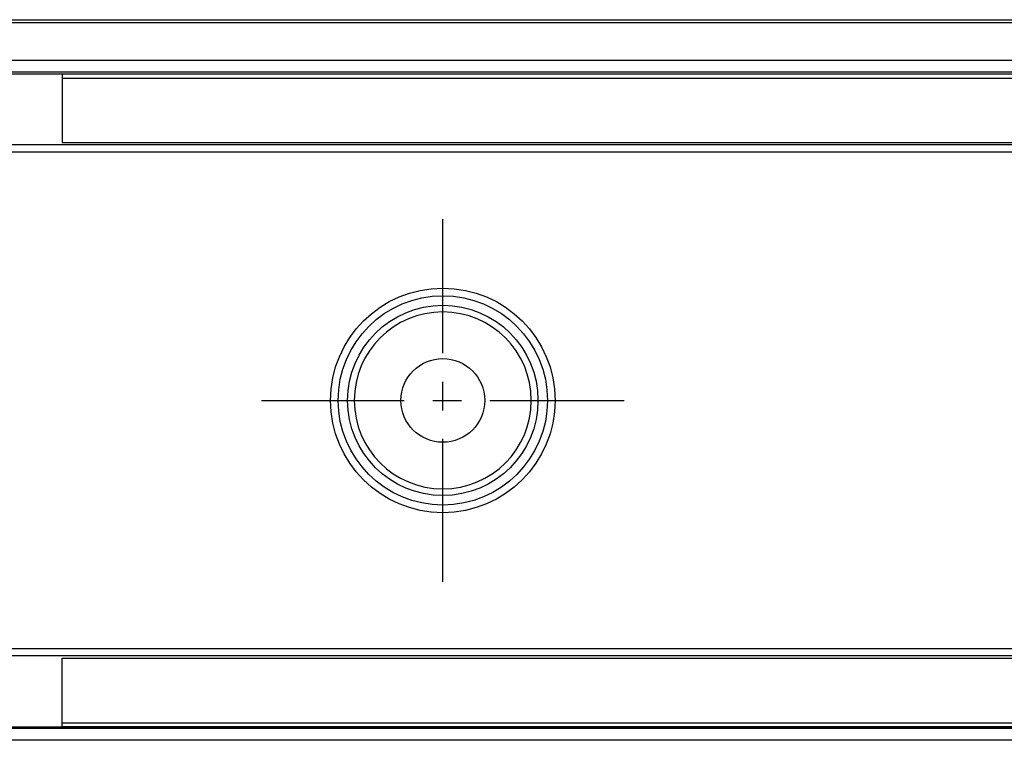
# Model space of a CAD drawing. Extents: x 0 to 8414, y 0 to 2566.
# Drawn here: x 4425 to 4683, y 1874 to 2064 of the extents above; entities that cross this region are included whole.
import ezdxf

# ---------------------------------------------------------------- set-up
doc = ezdxf.new("R2010")
doc.units = 0
doc.header["$LTSCALE"] = 30
doc.header["$MEASUREMENT"] = 0
doc.linetypes.add('CENTER', pattern=[2, 1.25, -0.25, 0.25, -0.25])
doc.layers.get('0').update_dxf_attribs({"linetype": 'CONTINUOUS'})
doc.layers.add('1', color=1, linetype='CENTER')

msp = doc.modelspace()

# ---------------------------------------------------------------- linework, layer by layer
for p, q in [((4335.89, 2063.55), (5335.89, 2063.55)), ((4336.59, 2062.86), (5335.2, 2062.86)), ((5315.21, 2052.85), (4356.58, 2052.85)), ((4359.62, 2049.37), (5312.17, 2049.37)), ((5312.09, 2049.73), (4359.7, 2049.73)), ((5235.89, 2049.27), (4435.89, 2049.27)), ((4435.89, 2049.27), (4435.89, 2031.28)), ((4435.89, 2048.23), (5235.89, 2048.23)), ((5309.84, 2030.69), (4361.95, 2030.69)), ((4435.89, 2031.28), (5235.89, 2031.28)), ((4785.28, 2028.76), (4361.49, 2028.76)), ((4361.49, 1898.35), (4785.28, 1898.35)), ((5309.84, 1896.42), (4361.95, 1896.42)), ((4435.89, 1895.83), (5235.89, 1895.83)), ((4435.89, 1877.84), (4435.89, 1895.83)), ((4435.89, 1878.88), (5235.89, 1878.88)), ((5312.17, 1877.74), (4359.62, 1877.74)), ((5312.09, 1877.38), (4359.7, 1877.38)), ((5235.89, 1877.84), (4435.89, 1877.84)), ((5315.21, 1874.26), (4356.58, 1874.26))]:
    msp.add_line(p, q)
at = {"extrusion": (0, 0, -1)}
for radius, start, end in [(29.5, 0, 180), (27.5, 0, 180), (25, 0, 180), (11, 0, 180), (29.5, 180, 0), (27.5, 180, 0), (25, 180, 0), (11, 180, 0)]:
    msp.add_arc((-4535.89, 1963.55), radius, start, end, dxfattribs=at)
for start, end in [(0, 180), (180, 0)]:
    msp.add_arc((4535.89, 1963.55), 23.25, start, end)
at = {"layer": '1', "color": 1, "linetype": 'CENTER'}
for p, q in [((4535.89, 1915.93), (4535.89, 2011.18)), ((4488.27, 1963.55), (4583.52, 1963.55))]:
    msp.add_line(p, q, dxfattribs=at)

doc.saveas('drawing.dxf')
